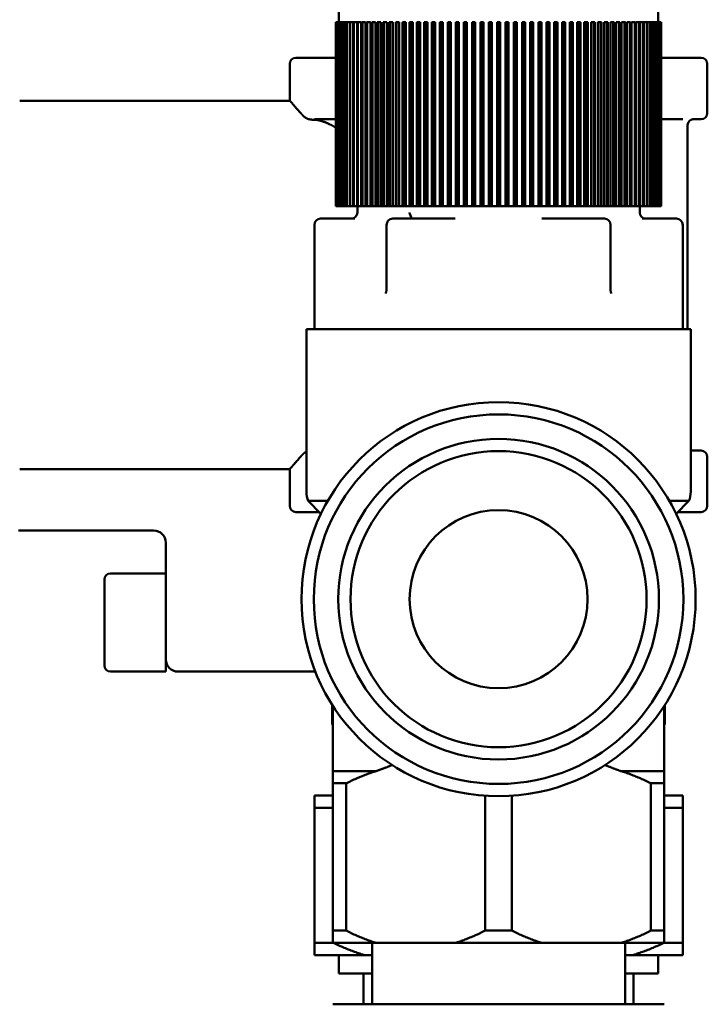
# Model space of a CAD drawing. Units: millimetres. Extents: x 0 to 2970, y 0 to 2100.
# Drawn here: x 461 to 517, y 1150 to 1231 of the extents above; entities that cross this region are included whole.
import ezdxf

# ---------------------------------------------------------------- set-up
doc = ezdxf.new("R2010")
doc.units = ezdxf.units.MM
doc.header["$LTSCALE"] = 5
doc.layers.add('AM_0', color=7, linetype='Continuous', lineweight=50)

msp = doc.modelspace()

# ---------------------------------------------------------------- linework, layer by layer
at = {"layer": 'AM_0'}
for p, q in [((487.283, 1230.46), (487.283, 1232.46)), ((513.283, 1230.46), (513.283, 1232.46)), ((487.033, 1230.46), (487.049, 1230.46)), ((487.033, 1215.46), (487.033, 1230.46)), ((487.049, 1230.46), (487.054, 1230.46)), ((487.049, 1215.46), (487.049, 1230.46)), ((487.054, 1230.46), (487.101, 1230.46)), ((487.054, 1215.46), (487.054, 1230.46)), ((487.101, 1230.46), (487.111, 1230.46)), ((487.101, 1215.46), (487.101, 1230.46)), ((487.111, 1230.46), (487.189, 1230.46)), ((487.111, 1215.46), (487.111, 1230.46)), ((487.189, 1230.46), (487.204, 1230.46)), ((487.189, 1215.46), (487.189, 1230.46)), ((487.204, 1230.46), (487.313, 1230.46)), ((487.204, 1215.46), (487.204, 1230.46)), ((487.313, 1230.46), (487.333, 1230.46)), ((487.313, 1215.46), (487.313, 1230.46)), ((487.333, 1230.46), (487.472, 1230.46)), ((487.333, 1215.46), (487.333, 1230.46)), ((487.472, 1230.46), (487.498, 1230.46)), ((487.472, 1215.46), (487.472, 1230.46)), ((487.498, 1230.46), (487.666, 1230.46)), ((487.498, 1215.46), (487.498, 1230.46)), ((487.666, 1230.46), (487.697, 1230.46)), ((487.666, 1215.46), (487.666, 1230.46)), ((487.697, 1230.46), (487.896, 1230.46)), ((487.697, 1215.46), (487.697, 1230.46)), ((487.896, 1230.46), (487.931, 1230.46)), ((487.896, 1215.46), (487.896, 1230.46)), ((487.931, 1230.46), (488.159, 1230.46)), ((487.931, 1215.46), (487.931, 1230.46)), ((488.159, 1230.46), (488.199, 1230.46)), ((488.159, 1215.46), (488.159, 1230.46)), ((488.199, 1230.46), (488.455, 1230.46)), ((488.199, 1215.46), (488.199, 1230.46)), ((488.455, 1230.46), (488.5, 1230.46)), ((488.455, 1215.46), (488.455, 1230.46)), ((488.5, 1230.46), (488.758, 1230.46)), ((488.5, 1215.46), (488.5, 1230.46)), ((488.758, 1230.46), (488.758, 1215.46)), ((488.784, 1230.46), (488.834, 1230.46)), ((488.784, 1215.46), (488.784, 1230.46)), ((488.834, 1230.46), (489.088, 1230.46)), ((488.834, 1215.46), (488.834, 1230.46)), ((489.088, 1230.46), (489.088, 1215.46)), ((489.144, 1230.46), (489.198, 1230.46)), ((489.144, 1215.46), (489.144, 1230.46)), ((489.198, 1230.46), (489.449, 1230.46)), ((489.198, 1215.46), (489.198, 1230.46)), ((489.449, 1230.46), (489.449, 1215.46)), ((489.535, 1230.46), (489.593, 1230.46)), ((489.535, 1215.46), (489.535, 1230.46)), ((489.593, 1230.46), (489.84, 1230.46)), ((489.593, 1215.46), (489.593, 1230.46)), ((489.84, 1230.46), (489.84, 1215.46)), ((489.955, 1230.46), (490.018, 1230.46)), ((489.955, 1215.46), (489.955, 1230.46)), ((490.018, 1230.46), (490.26, 1230.46)), ((490.018, 1215.46), (490.018, 1230.46)), ((490.26, 1230.46), (490.26, 1215.46)), ((490.403, 1230.46), (490.47, 1230.46)), ((490.403, 1215.46), (490.403, 1230.46)), ((490.47, 1230.46), (490.707, 1230.46)), ((490.47, 1215.46), (490.47, 1230.46)), ((490.707, 1230.46), (490.707, 1215.46)), ((490.879, 1230.46), (490.95, 1230.46)), ((490.879, 1215.46), (490.879, 1230.46)), ((490.95, 1230.46), (491.18, 1230.46)), ((490.95, 1215.46), (490.95, 1230.46)), ((491.18, 1230.46), (491.18, 1215.46)), ((491.38, 1230.46), (491.455, 1230.46)), ((491.38, 1215.46), (491.38, 1230.46)), ((491.455, 1230.46), (491.678, 1230.46)), ((491.455, 1215.46), (491.455, 1230.46)), ((491.678, 1230.46), (491.678, 1215.46)), ((491.906, 1230.46), (491.984, 1230.46)), ((491.906, 1215.46), (491.906, 1230.46)), ((491.984, 1230.46), (492.2, 1230.46)), ((491.984, 1215.46), (491.984, 1230.46)), ((492.2, 1230.46), (492.2, 1215.46)), ((492.455, 1230.46), (492.536, 1230.46)), ((492.455, 1215.46), (492.455, 1230.46)), ((492.536, 1230.46), (492.744, 1230.46)), ((492.536, 1215.46), (492.536, 1230.46)), ((492.744, 1230.46), (492.744, 1215.46)), ((493.025, 1230.46), (493.109, 1230.46)), ((493.025, 1215.46), (493.025, 1230.46)), ((493.109, 1230.46), (493.308, 1230.46)), ((493.109, 1215.46), (493.109, 1230.46)), ((493.308, 1230.46), (493.308, 1215.46)), ((493.615, 1230.46), (493.702, 1230.46)), ((493.615, 1215.46), (493.615, 1230.46)), ((493.702, 1230.46), (493.892, 1230.46)), ((493.702, 1215.46), (493.702, 1230.46)), ((493.892, 1230.46), (493.892, 1215.46)), ((494.223, 1230.46), (494.313, 1230.46)), ((494.223, 1215.46), (494.223, 1230.46)), ((494.313, 1230.46), (494.493, 1230.46)), ((494.313, 1215.46), (494.313, 1230.46)), ((494.493, 1230.46), (494.493, 1215.46)), ((494.848, 1230.46), (494.94, 1230.46)), ((494.848, 1215.46), (494.848, 1230.46)), ((494.94, 1230.46), (495.11, 1230.46)), ((494.94, 1215.46), (494.94, 1230.46)), ((495.11, 1230.46), (495.11, 1215.46)), ((495.488, 1230.46), (495.582, 1230.46)), ((495.488, 1215.46), (495.488, 1230.46)), ((495.582, 1230.46), (495.742, 1230.46)), ((495.582, 1215.46), (495.582, 1230.46)), ((495.742, 1230.46), (495.742, 1215.46)), ((496.141, 1230.46), (496.236, 1230.46)), ((496.141, 1215.46), (496.141, 1230.46)), ((496.236, 1230.46), (496.385, 1230.46)), ((496.236, 1215.46), (496.236, 1230.46)), ((496.385, 1230.46), (496.385, 1215.46)), ((496.798, 1230.46), (496.806, 1230.46)), ((496.798, 1215.46), (496.798, 1230.46)), ((496.806, 1230.46), (496.902, 1230.46)), ((496.806, 1215.46), (496.806, 1230.46)), ((496.902, 1230.46), (497.04, 1230.46)), ((496.902, 1215.46), (496.902, 1230.46)), ((497.04, 1230.46), (497.04, 1215.46)), ((497.458, 1230.46), (497.48, 1230.46)), ((497.458, 1215.46), (497.458, 1230.46)), ((497.48, 1230.46), (497.577, 1230.46)), ((497.48, 1215.46), (497.48, 1230.46)), ((497.577, 1230.46), (497.703, 1230.46)), ((497.577, 1215.46), (497.577, 1230.46)), ((497.703, 1230.46), (497.703, 1215.46)), ((498.126, 1230.46), (498.161, 1230.46)), ((498.126, 1215.46), (498.126, 1230.46)), ((498.161, 1230.46), (498.26, 1230.46)), ((498.161, 1215.46), (498.161, 1230.46)), ((498.26, 1230.46), (498.373, 1230.46)), ((498.26, 1215.46), (498.26, 1230.46)), ((498.373, 1230.46), (498.373, 1215.46)), ((498.8, 1230.46), (498.849, 1230.46)), ((498.8, 1215.46), (498.8, 1230.46)), ((498.849, 1230.46), (498.948, 1230.46)), ((498.849, 1215.46), (498.849, 1230.46)), ((498.948, 1230.46), (499.049, 1230.46)), ((498.948, 1215.46), (498.948, 1230.46)), ((499.049, 1230.46), (499.049, 1215.46)), ((499.478, 1230.46), (499.54, 1230.46)), ((499.478, 1215.46), (499.478, 1230.46)), ((499.54, 1230.46), (499.64, 1230.46)), ((499.54, 1215.46), (499.54, 1230.46)), ((499.64, 1230.46), (499.728, 1230.46)), ((499.64, 1215.46), (499.64, 1230.46)), ((499.728, 1230.46), (499.728, 1215.46)), ((500.158, 1230.46), (500.233, 1230.46)), ((500.158, 1215.46), (500.158, 1230.46)), ((500.233, 1230.46), (500.333, 1230.46)), ((500.233, 1215.46), (500.233, 1230.46)), ((500.333, 1230.46), (500.408, 1230.46)), ((500.333, 1215.46), (500.333, 1230.46)), ((500.408, 1230.46), (500.408, 1215.46)), ((500.839, 1230.46), (500.927, 1230.46)), ((500.839, 1215.46), (500.839, 1230.46)), ((500.927, 1230.46), (501.027, 1230.46)), ((500.927, 1215.46), (500.927, 1230.46)), ((501.027, 1230.46), (501.089, 1230.46)), ((501.027, 1215.46), (501.027, 1230.46)), ((501.089, 1230.46), (501.089, 1215.46)), ((501.518, 1230.46), (501.619, 1230.46)), ((501.518, 1215.46), (501.518, 1230.46)), ((501.619, 1230.46), (501.718, 1230.46)), ((501.619, 1215.46), (501.619, 1230.46)), ((501.718, 1230.46), (501.767, 1230.46)), ((501.718, 1215.46), (501.718, 1230.46)), ((501.767, 1230.46), (501.767, 1215.46)), ((502.193, 1230.46), (502.307, 1230.46)), ((502.193, 1215.46), (502.193, 1230.46)), ((502.307, 1230.46), (502.406, 1230.46)), ((502.307, 1215.46), (502.307, 1230.46)), ((502.406, 1230.46), (502.44, 1230.46)), ((502.406, 1215.46), (502.406, 1230.46)), ((502.44, 1230.46), (502.44, 1215.46)), ((502.864, 1230.46), (502.989, 1230.46)), ((502.864, 1215.46), (502.864, 1230.46)), ((502.989, 1230.46), (503.087, 1230.46)), ((502.989, 1215.46), (502.989, 1230.46)), ((503.087, 1230.46), (503.108, 1230.46)), ((503.087, 1215.46), (503.087, 1230.46)), ((503.108, 1230.46), (503.108, 1215.46)), ((503.527, 1230.46), (503.664, 1230.46)), ((503.527, 1215.46), (503.527, 1230.46)), ((503.664, 1230.46), (503.761, 1230.46)), ((503.664, 1215.46), (503.664, 1230.46)), ((503.761, 1230.46), (503.769, 1230.46)), ((503.761, 1215.46), (503.761, 1230.46)), ((503.769, 1230.46), (503.769, 1215.46)), ((504.182, 1230.46), (504.33, 1230.46)), ((504.182, 1215.46), (504.182, 1230.46)), ((504.33, 1230.46), (504.425, 1230.46)), ((504.33, 1215.46), (504.33, 1230.46)), ((504.425, 1215.46), (504.425, 1230.46)), ((504.825, 1230.46), (504.985, 1230.46)), ((504.825, 1215.46), (504.825, 1230.46)), ((504.985, 1230.46), (505.078, 1230.46)), ((504.985, 1215.46), (504.985, 1230.46)), ((505.078, 1215.46), (505.078, 1230.46)), ((505.457, 1230.46), (505.627, 1230.46)), ((505.457, 1215.46), (505.457, 1230.46)), ((505.627, 1230.46), (505.718, 1230.46)), ((505.627, 1215.46), (505.627, 1230.46)), ((505.718, 1215.46), (505.718, 1230.46)), ((506.074, 1230.46), (506.254, 1230.46)), ((506.074, 1215.46), (506.074, 1230.46)), ((506.254, 1230.46), (506.343, 1230.46)), ((506.254, 1215.46), (506.254, 1230.46)), ((506.343, 1215.46), (506.343, 1230.46)), ((506.675, 1230.46), (506.865, 1230.46)), ((506.675, 1215.46), (506.675, 1230.46)), ((506.865, 1230.46), (506.952, 1230.46)), ((506.865, 1215.46), (506.865, 1230.46)), ((506.952, 1215.46), (506.952, 1230.46)), ((507.259, 1230.46), (507.458, 1230.46)), ((507.259, 1215.46), (507.259, 1230.46)), ((507.458, 1230.46), (507.542, 1230.46)), ((507.458, 1215.46), (507.458, 1230.46)), ((507.542, 1215.46), (507.542, 1230.46)), ((507.823, 1230.46), (508.031, 1230.46)), ((507.823, 1215.46), (507.823, 1230.46)), ((508.031, 1230.46), (508.112, 1230.46)), ((508.031, 1215.46), (508.031, 1230.46)), ((508.112, 1215.46), (508.112, 1230.46)), ((508.367, 1230.46), (508.583, 1230.46)), ((508.367, 1215.46), (508.367, 1230.46)), ((508.583, 1230.46), (508.661, 1230.46)), ((508.583, 1215.46), (508.583, 1230.46)), ((508.661, 1215.46), (508.661, 1230.46)), ((508.889, 1230.46), (509.112, 1230.46)), ((508.889, 1215.46), (508.889, 1230.46)), ((509.112, 1230.46), (509.187, 1230.46)), ((509.112, 1215.46), (509.112, 1230.46)), ((509.187, 1215.46), (509.187, 1230.46)), ((509.387, 1230.46), (509.617, 1230.46)), ((509.387, 1215.46), (509.387, 1230.46)), ((509.617, 1230.46), (509.688, 1230.46)), ((509.617, 1215.46), (509.617, 1230.46)), ((509.688, 1215.46), (509.688, 1230.46)), ((509.86, 1230.46), (510.097, 1230.46)), ((509.86, 1215.46), (509.86, 1230.46)), ((510.097, 1230.46), (510.164, 1230.46)), ((510.097, 1215.46), (510.097, 1230.46)), ((510.164, 1215.46), (510.164, 1230.46)), ((510.307, 1230.46), (510.549, 1230.46)), ((510.307, 1215.46), (510.307, 1230.46)), ((510.549, 1230.46), (510.612, 1230.46)), ((510.549, 1215.46), (510.549, 1230.46)), ((510.612, 1215.46), (510.612, 1230.46)), ((510.727, 1230.46), (510.973, 1230.46)), ((510.727, 1215.46), (510.727, 1230.46)), ((510.973, 1230.46), (511.032, 1230.46)), ((510.973, 1215.46), (510.973, 1230.46)), ((511.032, 1215.46), (511.032, 1230.46)), ((511.118, 1230.46), (511.369, 1230.46)), ((511.118, 1215.46), (511.118, 1230.46)), ((511.369, 1230.46), (511.423, 1230.46)), ((511.369, 1215.46), (511.369, 1230.46)), ((511.423, 1215.46), (511.423, 1230.46)), ((511.479, 1230.46), (511.733, 1230.46)), ((511.479, 1215.46), (511.479, 1230.46)), ((511.733, 1230.46), (511.783, 1230.46)), ((511.733, 1215.46), (511.733, 1230.46)), ((511.783, 1215.46), (511.783, 1230.46)), ((511.809, 1230.46), (512.067, 1230.46)), ((511.809, 1215.46), (511.809, 1230.46)), ((512.067, 1230.46), (512.112, 1230.46)), ((512.067, 1215.46), (512.067, 1230.46)), ((512.112, 1230.46), (512.368, 1230.46)), ((512.112, 1215.46), (512.112, 1230.46)), ((512.368, 1230.46), (512.408, 1230.46)), ((512.368, 1215.46), (512.368, 1230.46)), ((512.408, 1230.46), (512.635, 1230.46)), ((512.408, 1215.46), (512.408, 1230.46)), ((512.635, 1230.46), (512.671, 1230.46)), ((512.635, 1215.46), (512.635, 1230.46)), ((512.671, 1230.46), (512.869, 1230.46)), ((512.671, 1215.46), (512.671, 1230.46)), ((512.869, 1230.46), (512.9, 1230.46)), ((512.869, 1215.46), (512.869, 1230.46)), ((512.9, 1230.46), (513.069, 1230.46)), ((512.9, 1215.46), (512.9, 1230.46)), ((513.069, 1230.46), (513.095, 1230.46)), ((513.069, 1215.46), (513.069, 1230.46)), ((513.095, 1230.46), (513.233, 1230.46)), ((513.095, 1215.46), (513.095, 1230.46)), ((513.233, 1230.46), (513.254, 1230.46)), ((513.233, 1215.46), (513.233, 1230.46)), ((513.254, 1230.46), (513.362, 1230.46)), ((513.254, 1215.46), (513.254, 1230.46)), ((513.362, 1230.46), (513.378, 1230.46)), ((513.362, 1215.46), (513.362, 1230.46)), ((513.378, 1230.46), (513.456, 1230.46)), ((513.378, 1215.46), (513.378, 1230.46)), ((513.456, 1230.46), (513.466, 1230.46)), ((513.456, 1215.46), (513.456, 1230.46)), ((513.466, 1230.46), (513.513, 1230.46)), ((513.466, 1215.46), (513.466, 1230.46)), ((513.513, 1230.46), (513.518, 1230.46)), ((513.513, 1215.46), (513.513, 1230.46)), ((513.518, 1230.46), (513.533, 1230.46)), ((513.518, 1215.46), (513.518, 1230.46)), ((513.533, 1215.46), (513.533, 1230.46)), ((483.783, 1227.56), (487.033, 1227.56)), ((513.533, 1227.56), (516.783, 1227.56)), ((483.283, 1224.06), (483.283, 1227.06)), ((517.283, 1223.06), (517.283, 1227.06)), ((461.283, 1224.06), (483.283, 1224.06)), ((483.283, 1224.06), (483.285, 1224.058)), ((483.285, 1224.058), (483.29, 1224.052)), ((483.29, 1224.052), (483.298, 1224.043)), ((483.298, 1224.043), (483.309, 1224.031)), ((483.309, 1224.031), (483.323, 1224.014)), ((483.323, 1224.014), (483.341, 1223.994)), ((483.341, 1223.994), (483.362, 1223.97)), ((483.362, 1223.97), (483.386, 1223.943)), ((483.386, 1223.943), (483.414, 1223.912)), ((483.414, 1223.912), (483.444, 1223.877)), ((483.444, 1223.877), (483.478, 1223.838)), ((483.478, 1223.838), (483.516, 1223.796)), ((483.516, 1223.796), (483.556, 1223.75)), ((483.556, 1223.75), (483.599, 1223.701)), ((483.599, 1223.701), (483.645, 1223.648)), ((483.645, 1223.648), (483.695, 1223.592)), ((483.695, 1223.592), (483.747, 1223.532)), ((483.747, 1223.532), (483.803, 1223.469)), ((483.803, 1223.469), (483.861, 1223.402)), ((483.861, 1223.402), (483.922, 1223.332)), ((483.922, 1223.332), (483.986, 1223.258)), ((483.986, 1223.258), (484.053, 1223.182)), ((484.053, 1223.182), (484.122, 1223.102)), ((484.122, 1223.102), (484.195, 1223.018)), ((484.195, 1223.018), (484.203, 1223.009)), ((484.203, 1223.009), (484.211, 1223)), ((484.211, 1223), (484.219, 1222.991)), ((484.219, 1222.991), (484.227, 1222.982)), ((484.227, 1222.982), (484.235, 1222.973)), ((484.235, 1222.973), (484.243, 1222.964)), ((484.243, 1222.964), (484.252, 1222.955)), ((484.252, 1222.955), (484.26, 1222.946)), ((484.26, 1222.946), (484.269, 1222.937)), ((484.269, 1222.937), (484.278, 1222.928)), ((484.278, 1222.928), (484.286, 1222.919)), ((484.286, 1222.919), (484.295, 1222.91)), ((484.295, 1222.91), (484.304, 1222.9)), ((484.304, 1222.9), (484.313, 1222.891)), ((484.313, 1222.891), (484.322, 1222.882)), ((484.322, 1222.882), (484.332, 1222.873)), ((484.332, 1222.873), (484.341, 1222.863)), ((484.341, 1222.863), (484.35, 1222.854)), ((484.35, 1222.854), (484.36, 1222.845)), ((484.36, 1222.845), (484.369, 1222.835)), ((484.369, 1222.835), (484.379, 1222.826)), ((484.379, 1222.826), (484.389, 1222.816)), ((484.389, 1222.816), (484.398, 1222.806)), ((484.398, 1222.806), (484.408, 1222.797)), ((484.408, 1222.797), (484.429, 1222.778)), ((484.429, 1222.778), (484.45, 1222.758)), ((484.45, 1222.758), (484.472, 1222.739)), ((484.472, 1222.739), (484.495, 1222.72)), ((484.495, 1222.72), (484.52, 1222.702)), ((484.52, 1222.702), (484.547, 1222.683)), ((484.547, 1222.683), (484.575, 1222.665)), ((484.575, 1222.665), (484.606, 1222.648)), ((484.606, 1222.648), (484.638, 1222.631)), ((484.638, 1222.631), (484.669, 1222.617)), ((484.669, 1222.617), (484.7, 1222.603)), ((484.7, 1222.603), (484.729, 1222.592)), ((484.729, 1222.592), (484.758, 1222.582)), ((484.758, 1222.582), (484.784, 1222.573)), ((484.784, 1222.573), (484.809, 1222.565)), ((484.809, 1222.565), (484.832, 1222.559)), ((484.832, 1222.559), (484.855, 1222.553)), ((484.855, 1222.553), (484.878, 1222.548)), ((484.878, 1222.548), (484.9, 1222.543)), ((484.9, 1222.543), (484.923, 1222.538)), ((484.923, 1222.538), (484.946, 1222.535)), ((484.946, 1222.535), (484.968, 1222.531)), ((484.968, 1222.531), (484.99, 1222.528)), ((484.99, 1222.528), (485.012, 1222.526)), ((485.013, 1222.526), (485.028, 1222.524)), ((485.028, 1222.524), (485.043, 1222.522)), ((485.043, 1222.522), (485.059, 1222.521)), ((485.059, 1222.521), (485.074, 1222.52)), ((485.074, 1222.52), (485.089, 1222.518)), ((485.089, 1222.518), (485.104, 1222.517)), ((485.104, 1222.517), (485.119, 1222.516)), ((485.119, 1222.516), (485.134, 1222.514)), ((485.134, 1222.514), (485.15, 1222.513)), ((485.15, 1222.513), (485.165, 1222.512)), ((485.165, 1222.512), (485.18, 1222.511)), ((485.18, 1222.511), (485.196, 1222.51)), ((485.196, 1222.51), (485.212, 1222.509)), ((485.212, 1222.509), (485.227, 1222.509)), ((485.227, 1222.509), (485.243, 1222.508)), ((485.243, 1222.508), (485.258, 1222.507)), ((485.258, 1222.507), (485.274, 1222.507)), ((485.274, 1222.507), (485.29, 1222.506)), ((487.033, 1222.56), (485.283, 1222.56)), ((485.29, 1222.506), (485.305, 1222.506)), ((485.305, 1222.506), (485.321, 1222.505)), ((485.321, 1222.505), (485.336, 1222.505)), ((485.336, 1222.505), (485.352, 1222.505)), ((485.352, 1222.505), (485.368, 1222.505)), ((485.368, 1222.505), (485.383, 1222.505)), ((485.57, 1222.484), (485.621, 1222.472)), ((485.621, 1222.472), (485.672, 1222.459)), ((485.672, 1222.459), (485.723, 1222.446)), ((485.723, 1222.446), (485.774, 1222.432)), ((485.774, 1222.432), (485.824, 1222.417)), ((485.824, 1222.417), (485.875, 1222.402)), ((485.875, 1222.402), (485.925, 1222.387)), ((485.925, 1222.387), (485.974, 1222.371)), ((485.974, 1222.371), (486.024, 1222.354)), ((486.024, 1222.354), (486.073, 1222.337)), ((486.073, 1222.337), (486.121, 1222.32)), ((486.121, 1222.32), (486.17, 1222.302)), ((486.17, 1222.302), (486.217, 1222.284)), ((515.283, 1222.56), (513.533, 1222.56)), ((515.942, 1222.498), (515.953, 1222.504)), ((515.953, 1222.504), (515.964, 1222.509)), ((515.964, 1222.509), (515.976, 1222.515)), ((515.976, 1222.515), (515.987, 1222.519)), ((515.987, 1222.519), (515.997, 1222.524)), ((515.997, 1222.524), (516.008, 1222.528)), ((516.008, 1222.528), (516.019, 1222.532)), ((516.019, 1222.532), (516.03, 1222.536)), ((516.03, 1222.536), (516.04, 1222.539)), ((516.04, 1222.539), (516.05, 1222.542)), ((516.05, 1222.542), (516.061, 1222.544)), ((516.061, 1222.544), (516.071, 1222.547)), ((516.071, 1222.547), (516.081, 1222.549)), ((516.081, 1222.549), (516.091, 1222.551)), ((516.091, 1222.551), (516.101, 1222.553)), ((516.101, 1222.553), (516.11, 1222.554)), ((516.11, 1222.554), (516.12, 1222.556)), ((516.12, 1222.556), (516.129, 1222.557)), ((516.129, 1222.557), (516.139, 1222.558)), ((516.139, 1222.558), (516.148, 1222.558)), ((516.148, 1222.558), (516.157, 1222.559)), ((516.157, 1222.559), (516.166, 1222.559)), ((516.166, 1222.559), (516.175, 1222.56)), ((516.175, 1222.56), (516.183, 1222.56)), ((516.783, 1222.56), (516.183, 1222.56)), ((486.217, 1222.284), (486.264, 1222.265)), ((486.264, 1222.265), (486.311, 1222.246)), ((486.311, 1222.246), (486.357, 1222.227)), ((486.357, 1222.227), (486.402, 1222.207)), ((486.402, 1222.207), (486.446, 1222.187)), ((486.446, 1222.187), (486.49, 1222.166)), ((486.49, 1222.166), (486.533, 1222.146)), ((486.533, 1222.146), (486.575, 1222.125)), ((486.575, 1222.125), (486.616, 1222.103)), ((486.616, 1222.103), (486.656, 1222.082)), ((486.656, 1222.082), (486.695, 1222.06)), ((515.683, 1205.46), (515.683, 1222.06)), ((487.049, 1215.46), (487.033, 1215.46)), ((487.054, 1215.46), (487.049, 1215.46)), ((487.101, 1215.46), (487.054, 1215.46)), ((487.111, 1215.46), (487.101, 1215.46)), ((487.189, 1215.46), (487.111, 1215.46)), ((487.204, 1215.46), (487.189, 1215.46)), ((487.313, 1215.46), (487.204, 1215.46)), ((487.333, 1215.46), (487.313, 1215.46)), ((487.472, 1215.46), (487.333, 1215.46)), ((487.498, 1215.46), (487.472, 1215.46)), ((487.666, 1215.46), (487.498, 1215.46)), ((487.697, 1215.46), (487.666, 1215.46)), ((487.896, 1215.46), (487.697, 1215.46)), ((487.931, 1215.46), (487.896, 1215.46)), ((488.159, 1215.46), (487.931, 1215.46)), ((488.199, 1215.46), (488.159, 1215.46)), ((488.455, 1215.46), (488.199, 1215.46)), ((488.5, 1215.46), (488.455, 1215.46)), ((488.758, 1215.46), (488.5, 1215.46)), ((488.758, 1215.46), (488.784, 1215.46)), ((488.783, 1215.46), (488.783, 1214.96)), ((488.834, 1215.46), (488.784, 1215.46)), ((489.088, 1215.46), (488.834, 1215.46)), ((489.088, 1215.46), (489.144, 1215.46)), ((489.198, 1215.46), (489.144, 1215.46)), ((489.449, 1215.46), (489.198, 1215.46)), ((489.449, 1215.46), (489.535, 1215.46)), ((489.593, 1215.46), (489.535, 1215.46)), ((489.84, 1215.46), (489.593, 1215.46)), ((489.84, 1215.46), (489.955, 1215.46)), ((490.018, 1215.46), (489.955, 1215.46)), ((490.26, 1215.46), (490.018, 1215.46)), ((490.26, 1215.46), (490.403, 1215.46)), ((490.47, 1215.46), (490.403, 1215.46)), ((490.707, 1215.46), (490.47, 1215.46)), ((490.707, 1215.46), (490.879, 1215.46)), ((490.95, 1215.46), (490.879, 1215.46)), ((491.18, 1215.46), (490.95, 1215.46)), ((491.18, 1215.46), (491.38, 1215.46)), ((491.455, 1215.46), (491.38, 1215.46)), ((491.678, 1215.46), (491.455, 1215.46)), ((491.678, 1215.46), (491.906, 1215.46)), ((491.984, 1215.46), (491.906, 1215.46)), ((492.2, 1215.46), (491.984, 1215.46)), ((492.2, 1215.46), (492.455, 1215.46)), ((492.536, 1215.46), (492.455, 1215.46)), ((492.744, 1215.46), (492.536, 1215.46)), ((492.744, 1215.46), (493.025, 1215.46)), ((493.109, 1215.46), (493.025, 1215.46)), ((493.308, 1215.46), (493.109, 1215.46)), ((493.308, 1215.46), (493.615, 1215.46)), ((493.702, 1215.46), (493.615, 1215.46)), ((493.892, 1215.46), (493.702, 1215.46)), ((493.892, 1215.46), (494.223, 1215.46)), ((494.313, 1215.46), (494.223, 1215.46)), ((494.493, 1215.46), (494.313, 1215.46)), ((494.493, 1215.46), (494.848, 1215.46)), ((494.94, 1215.46), (494.848, 1215.46)), ((495.11, 1215.46), (494.94, 1215.46)), ((495.11, 1215.46), (495.488, 1215.46)), ((495.582, 1215.46), (495.488, 1215.46)), ((495.742, 1215.46), (495.582, 1215.46)), ((495.742, 1215.46), (496.141, 1215.46)), ((496.236, 1215.46), (496.141, 1215.46)), ((496.385, 1215.46), (496.236, 1215.46)), ((496.385, 1215.46), (496.798, 1215.46)), ((496.806, 1215.46), (496.798, 1215.46)), ((496.902, 1215.46), (496.806, 1215.46)), ((497.04, 1215.46), (496.902, 1215.46)), ((497.04, 1215.46), (497.458, 1215.46)), ((497.48, 1215.46), (497.458, 1215.46)), ((497.577, 1215.46), (497.48, 1215.46)), ((497.703, 1215.46), (497.577, 1215.46)), ((497.703, 1215.46), (498.126, 1215.46)), ((498.161, 1215.46), (498.126, 1215.46)), ((498.26, 1215.46), (498.161, 1215.46)), ((498.373, 1215.46), (498.26, 1215.46)), ((498.373, 1215.46), (498.8, 1215.46)), ((498.849, 1215.46), (498.8, 1215.46)), ((498.948, 1215.46), (498.849, 1215.46)), ((499.049, 1215.46), (498.948, 1215.46)), ((499.049, 1215.46), (499.478, 1215.46)), ((499.54, 1215.46), (499.478, 1215.46)), ((499.64, 1215.46), (499.54, 1215.46)), ((499.728, 1215.46), (499.64, 1215.46)), ((499.728, 1215.46), (500.158, 1215.46)), ((500.233, 1215.46), (500.158, 1215.46)), ((500.333, 1215.46), (500.233, 1215.46)), ((500.408, 1215.46), (500.333, 1215.46)), ((500.408, 1215.46), (500.839, 1215.46)), ((500.927, 1215.46), (500.839, 1215.46)), ((501.027, 1215.46), (500.927, 1215.46)), ((501.089, 1215.46), (501.027, 1215.46)), ((501.089, 1215.46), (501.518, 1215.46)), ((501.619, 1215.46), (501.518, 1215.46)), ((501.718, 1215.46), (501.619, 1215.46)), ((501.767, 1215.46), (501.718, 1215.46)), ((501.767, 1215.46), (502.193, 1215.46)), ((502.307, 1215.46), (502.193, 1215.46)), ((502.406, 1215.46), (502.307, 1215.46)), ((502.44, 1215.46), (502.406, 1215.46)), ((502.44, 1215.46), (502.864, 1215.46)), ((502.989, 1215.46), (502.864, 1215.46)), ((503.087, 1215.46), (502.989, 1215.46)), ((503.108, 1215.46), (503.087, 1215.46)), ((503.108, 1215.46), (503.527, 1215.46)), ((503.664, 1215.46), (503.527, 1215.46)), ((503.761, 1215.46), (503.664, 1215.46)), ((503.769, 1215.46), (503.761, 1215.46)), ((503.769, 1215.46), (504.182, 1215.46)), ((504.33, 1215.46), (504.182, 1215.46)), ((504.425, 1215.46), (504.33, 1215.46)), ((504.425, 1215.46), (504.825, 1215.46)), ((504.985, 1215.46), (504.825, 1215.46)), ((505.078, 1215.46), (504.985, 1215.46)), ((505.078, 1215.46), (505.457, 1215.46)), ((505.627, 1215.46), (505.457, 1215.46)), ((505.718, 1215.46), (505.627, 1215.46)), ((505.718, 1215.46), (506.074, 1215.46)), ((506.254, 1215.46), (506.074, 1215.46)), ((506.343, 1215.46), (506.254, 1215.46)), ((506.343, 1215.46), (506.675, 1215.46)), ((506.865, 1215.46), (506.675, 1215.46)), ((506.952, 1215.46), (506.865, 1215.46)), ((506.952, 1215.46), (507.259, 1215.46)), ((507.458, 1215.46), (507.259, 1215.46)), ((507.542, 1215.46), (507.458, 1215.46)), ((507.542, 1215.46), (507.823, 1215.46)), ((508.031, 1215.46), (507.823, 1215.46)), ((508.112, 1215.46), (508.031, 1215.46)), ((508.112, 1215.46), (508.367, 1215.46)), ((508.583, 1215.46), (508.367, 1215.46)), ((508.661, 1215.46), (508.583, 1215.46)), ((508.661, 1215.46), (508.889, 1215.46)), ((509.112, 1215.46), (508.889, 1215.46)), ((509.187, 1215.46), (509.112, 1215.46)), ((509.187, 1215.46), (509.387, 1215.46)), ((509.617, 1215.46), (509.387, 1215.46)), ((509.688, 1215.46), (509.617, 1215.46)), ((509.688, 1215.46), (509.86, 1215.46)), ((510.097, 1215.46), (509.86, 1215.46)), ((510.164, 1215.46), (510.097, 1215.46)), ((510.164, 1215.46), (510.307, 1215.46)), ((510.549, 1215.46), (510.307, 1215.46)), ((510.612, 1215.46), (510.549, 1215.46)), ((510.612, 1215.46), (510.727, 1215.46)), ((510.973, 1215.46), (510.727, 1215.46)), ((511.032, 1215.46), (510.973, 1215.46)), ((511.032, 1215.46), (511.118, 1215.46)), ((511.369, 1215.46), (511.118, 1215.46)), ((511.423, 1215.46), (511.369, 1215.46)), ((511.423, 1215.46), (511.479, 1215.46)), ((511.733, 1215.46), (511.479, 1215.46)), ((511.783, 1215.46), (511.733, 1215.46)), ((511.783, 1215.46), (511.809, 1215.46)), ((511.783, 1215.46), (511.783, 1214.96)), ((512.067, 1215.46), (511.809, 1215.46)), ((512.112, 1215.46), (512.067, 1215.46)), ((512.368, 1215.46), (512.112, 1215.46)), ((512.408, 1215.46), (512.368, 1215.46)), ((512.635, 1215.46), (512.408, 1215.46)), ((512.671, 1215.46), (512.635, 1215.46)), ((512.869, 1215.46), (512.671, 1215.46)), ((512.9, 1215.46), (512.869, 1215.46)), ((513.069, 1215.46), (512.9, 1215.46)), ((513.095, 1215.46), (513.069, 1215.46)), ((513.233, 1215.46), (513.095, 1215.46)), ((513.254, 1215.46), (513.233, 1215.46)), ((513.362, 1215.46), (513.254, 1215.46)), ((513.378, 1215.46), (513.362, 1215.46)), ((513.456, 1215.46), (513.378, 1215.46)), ((513.466, 1215.46), (513.456, 1215.46)), ((513.513, 1215.46), (513.466, 1215.46)), ((513.518, 1215.46), (513.513, 1215.46)), ((513.533, 1215.46), (513.518, 1215.46)), ((485.783, 1214.46), (485.877, 1214.46)), ((488.586, 1214.46), (485.877, 1214.46)), ((491.659, 1214.46), (494.501, 1214.46)), ((496.756, 1214.46), (494.501, 1214.46)), ((506.066, 1214.46), (503.811, 1214.46)), ((506.066, 1214.46), (508.908, 1214.46)), ((514.69, 1214.46), (511.98, 1214.46)), ((514.69, 1214.46), (514.783, 1214.46)), ((485.283, 1205.46), (485.283, 1213.96)), ((491.159, 1213.96), (491.159, 1208.641)), ((509.408, 1213.96), (509.408, 1208.641)), ((515.283, 1205.46), (515.283, 1213.96)), ((491.079, 1208.351), (491.111, 1208.408)), ((491.111, 1208.408), (491.137, 1208.478)), ((491.137, 1208.478), (491.159, 1208.641)), ((509.408, 1208.641), (509.43, 1208.478)), ((509.43, 1208.478), (509.456, 1208.408)), ((509.456, 1208.408), (509.487, 1208.352)), ((484.633, 1205.46), (515.933, 1205.46)), ((484.633, 1192.22), (484.633, 1205.46)), ((515.933, 1192.22), (515.933, 1205.46)), ((484.195, 1195.101), (484.123, 1195.018)), ((484.203, 1195.11), (484.195, 1195.101)), ((484.211, 1195.119), (484.203, 1195.11)), ((484.219, 1195.128), (484.211, 1195.119)), ((484.227, 1195.137), (484.219, 1195.128)), ((484.235, 1195.146), (484.227, 1195.137)), ((484.243, 1195.155), (484.235, 1195.146)), ((484.252, 1195.164), (484.243, 1195.155)), ((484.26, 1195.173), (484.252, 1195.164)), ((484.269, 1195.182), (484.26, 1195.173)), ((484.278, 1195.192), (484.269, 1195.182)), ((484.286, 1195.201), (484.278, 1195.192)), ((484.295, 1195.21), (484.286, 1195.201)), ((484.304, 1195.219), (484.295, 1195.21)), ((484.313, 1195.228), (484.304, 1195.219)), ((484.322, 1195.238), (484.313, 1195.228)), ((484.332, 1195.247), (484.322, 1195.238)), ((484.341, 1195.256), (484.332, 1195.247)), ((484.35, 1195.265), (484.341, 1195.256)), ((484.36, 1195.275), (484.35, 1195.265)), ((484.369, 1195.284), (484.36, 1195.275)), ((484.379, 1195.294), (484.369, 1195.284)), ((484.389, 1195.303), (484.379, 1195.294)), ((484.398, 1195.313), (484.389, 1195.303)), ((484.408, 1195.323), (484.398, 1195.313)), ((484.416, 1195.33), (484.408, 1195.323)), ((484.423, 1195.337), (484.416, 1195.33)), ((484.431, 1195.344), (484.423, 1195.337)), ((484.439, 1195.351), (484.431, 1195.344)), ((484.447, 1195.359), (484.439, 1195.351)), ((484.455, 1195.366), (484.447, 1195.359)), ((484.463, 1195.373), (484.455, 1195.366)), ((484.471, 1195.38), (484.463, 1195.373)), ((484.48, 1195.387), (484.471, 1195.38)), ((484.489, 1195.394), (484.48, 1195.387)), ((484.497, 1195.401), (484.489, 1195.394)), ((484.506, 1195.408), (484.497, 1195.401)), ((484.516, 1195.414), (484.506, 1195.408)), ((484.525, 1195.421), (484.516, 1195.414)), ((484.535, 1195.428), (484.525, 1195.421)), ((484.545, 1195.435), (484.535, 1195.428)), ((484.555, 1195.441), (484.545, 1195.435)), ((484.565, 1195.448), (484.555, 1195.441)), ((484.576, 1195.454), (484.565, 1195.448)), ((484.587, 1195.461), (484.576, 1195.454)), ((484.598, 1195.467), (484.587, 1195.461)), ((484.61, 1195.474), (484.598, 1195.467)), ((484.621, 1195.48), (484.61, 1195.474)), ((484.633, 1195.486), (484.621, 1195.48)), ((515.953, 1195.616), (515.942, 1195.622)), ((515.964, 1195.61), (515.953, 1195.616)), ((515.975, 1195.605), (515.964, 1195.61)), ((515.986, 1195.6), (515.975, 1195.605)), ((515.997, 1195.596), (515.986, 1195.6)), ((516.008, 1195.591), (515.997, 1195.596)), ((516.019, 1195.587), (516.008, 1195.591)), ((516.029, 1195.584), (516.019, 1195.587)), ((516.04, 1195.581), (516.029, 1195.584)), ((516.05, 1195.578), (516.04, 1195.581)), ((516.061, 1195.575), (516.05, 1195.578)), ((516.071, 1195.573), (516.061, 1195.575)), ((516.081, 1195.57), (516.071, 1195.573)), ((516.091, 1195.568), (516.081, 1195.57)), ((516.101, 1195.567), (516.091, 1195.568)), ((516.11, 1195.565), (516.101, 1195.567)), ((516.12, 1195.564), (516.11, 1195.565)), ((516.129, 1195.563), (516.12, 1195.564)), ((516.139, 1195.562), (516.129, 1195.563)), ((516.148, 1195.561), (516.139, 1195.562)), ((516.157, 1195.56), (516.148, 1195.561)), ((516.166, 1195.56), (516.157, 1195.56)), ((516.175, 1195.56), (516.166, 1195.56)), ((516.183, 1195.56), (516.175, 1195.56)), ((516.183, 1195.56), (516.783, 1195.56)), ((517.283, 1191.06), (517.283, 1195.06)), ((483.444, 1194.242), (483.414, 1194.208)), ((483.478, 1194.281), (483.444, 1194.242)), ((483.515, 1194.323), (483.478, 1194.281)), ((483.556, 1194.369), (483.515, 1194.323)), ((483.599, 1194.418), (483.556, 1194.369)), ((483.645, 1194.471), (483.599, 1194.418)), ((483.695, 1194.528), (483.645, 1194.471)), ((483.747, 1194.588), (483.695, 1194.528)), ((483.803, 1194.651), (483.747, 1194.588)), ((483.861, 1194.718), (483.803, 1194.651)), ((483.922, 1194.788), (483.861, 1194.718)), ((483.986, 1194.861), (483.922, 1194.788)), ((484.053, 1194.938), (483.986, 1194.861)), ((484.123, 1195.018), (484.053, 1194.938)), ((461.283, 1194.06), (483.283, 1194.06)), ((483.285, 1194.062), (483.283, 1194.06)), ((483.283, 1191.06), (483.283, 1194.06)), ((483.29, 1194.067), (483.285, 1194.062)), ((483.298, 1194.076), (483.29, 1194.067)), ((483.309, 1194.089), (483.298, 1194.076)), ((483.324, 1194.105), (483.309, 1194.089)), ((483.341, 1194.125), (483.324, 1194.105)), ((483.362, 1194.149), (483.341, 1194.125)), ((483.386, 1194.176), (483.362, 1194.149)), ((483.414, 1194.208), (483.386, 1194.176)), ((484.783, 1191.46), (486.369, 1191.46)), ((485.822, 1190.421), (484.783, 1191.46)), ((514.198, 1191.46), (515.783, 1191.46)), ((514.745, 1190.421), (515.783, 1191.46)), ((485.683, 1190.56), (483.783, 1190.56)), ((516.783, 1190.56), (514.883, 1190.56)), ((472.183, 1189.06), (461.183, 1189.06)), ((473.183, 1188.06), (473.183, 1184.205)), ((473.183, 1185.56), (468.683, 1185.56)), ((468.183, 1178.06), (468.183, 1185.06)), ((473.183, 1177.56), (473.183, 1184.205)), ((473.183, 1177.56), (468.683, 1177.56)), ((474.183, 1177.56), (485.357, 1177.56)), ((486.733, 1173.26), (486.733, 1174.857)), ((486.783, 1170.783), (486.783, 1174.779)), ((513.783, 1170.783), (513.783, 1174.779)), ((513.833, 1173.26), (513.833, 1174.857)), ((486.733, 1173.26), (486.783, 1173.26)), ((513.783, 1173.26), (513.833, 1173.26)), ((486.783, 1170.783), (486.783, 1169.844)), ((513.783, 1169.844), (513.783, 1170.783)), ((486.783, 1169.844), (486.783, 1169.46)), ((486.783, 1169.46), (486.783, 1168.46)), ((486.783, 1169.46), (490.322, 1169.46)), ((489.924, 1169.331), (490.024, 1169.365)), ((490.024, 1169.365), (490.124, 1169.397)), ((490.124, 1169.397), (490.223, 1169.429)), ((490.223, 1169.429), (490.322, 1169.46)), ((490.322, 1169.46), (490.365, 1169.475)), ((490.365, 1169.475), (490.408, 1169.49)), ((490.408, 1169.49), (490.451, 1169.505)), ((490.451, 1169.505), (490.494, 1169.52)), ((490.494, 1169.52), (490.537, 1169.536)), ((490.537, 1169.536), (490.58, 1169.551)), ((490.58, 1169.551), (490.623, 1169.567)), ((490.623, 1169.567), (490.666, 1169.582)), ((490.666, 1169.582), (490.709, 1169.598)), ((490.709, 1169.598), (490.751, 1169.614)), ((490.751, 1169.614), (490.794, 1169.63)), ((490.794, 1169.63), (490.837, 1169.646)), ((490.837, 1169.646), (490.88, 1169.662)), ((490.88, 1169.662), (490.922, 1169.678)), ((490.922, 1169.678), (490.965, 1169.695)), ((490.965, 1169.695), (491.008, 1169.711)), ((491.008, 1169.711), (491.05, 1169.727)), ((491.05, 1169.727), (491.093, 1169.744)), ((491.093, 1169.744), (491.136, 1169.76)), ((491.136, 1169.76), (491.178, 1169.777)), ((491.178, 1169.777), (491.221, 1169.794)), ((491.221, 1169.794), (491.263, 1169.81)), ((491.263, 1169.81), (491.305, 1169.827)), ((491.305, 1169.827), (491.348, 1169.844)), ((491.348, 1169.844), (491.359, 1169.849)), ((491.359, 1169.849), (491.37, 1169.853)), ((491.37, 1169.853), (491.381, 1169.857)), ((491.381, 1169.857), (491.392, 1169.862)), ((491.392, 1169.862), (491.403, 1169.866)), ((491.403, 1169.866), (491.415, 1169.871)), ((491.415, 1169.871), (491.426, 1169.875)), ((491.426, 1169.875), (491.437, 1169.88)), ((491.437, 1169.88), (491.448, 1169.884)), ((491.448, 1169.884), (491.459, 1169.889)), ((491.459, 1169.889), (491.47, 1169.893)), ((491.47, 1169.893), (491.481, 1169.898)), ((491.481, 1169.898), (491.493, 1169.902)), ((491.493, 1169.902), (491.504, 1169.907)), ((491.504, 1169.907), (491.515, 1169.911)), ((491.515, 1169.911), (491.526, 1169.916)), ((491.526, 1169.916), (491.537, 1169.92)), ((491.537, 1169.92), (491.548, 1169.925)), ((491.548, 1169.925), (491.559, 1169.929)), ((491.559, 1169.929), (491.57, 1169.934)), ((491.57, 1169.934), (491.581, 1169.938)), ((491.581, 1169.938), (491.593, 1169.943)), ((491.593, 1169.943), (491.604, 1169.948)), ((491.604, 1169.948), (491.615, 1169.952)), ((508.952, 1169.952), (508.963, 1169.948)), ((508.963, 1169.948), (508.974, 1169.943)), ((508.974, 1169.943), (508.985, 1169.938)), ((508.985, 1169.938), (508.996, 1169.934)), ((508.996, 1169.934), (509.008, 1169.929)), ((509.008, 1169.929), (509.019, 1169.925)), ((509.019, 1169.925), (509.03, 1169.92)), ((509.03, 1169.92), (509.041, 1169.916)), ((509.041, 1169.916), (509.052, 1169.911)), ((509.052, 1169.911), (509.063, 1169.907)), ((509.063, 1169.907), (509.074, 1169.902)), ((509.074, 1169.902), (509.085, 1169.898)), ((509.085, 1169.898), (509.096, 1169.893)), ((509.096, 1169.893), (509.108, 1169.889)), ((509.108, 1169.889), (509.119, 1169.884)), ((509.119, 1169.884), (509.13, 1169.88)), ((509.13, 1169.88), (509.141, 1169.875)), ((509.141, 1169.875), (509.152, 1169.871)), ((509.152, 1169.871), (509.163, 1169.866)), ((509.163, 1169.866), (509.174, 1169.862)), ((509.174, 1169.862), (509.186, 1169.857)), ((509.186, 1169.857), (509.197, 1169.853)), ((509.197, 1169.853), (509.208, 1169.849)), ((509.208, 1169.849), (509.219, 1169.844)), ((509.219, 1169.844), (509.261, 1169.827)), ((509.261, 1169.827), (509.304, 1169.81)), ((509.304, 1169.81), (509.346, 1169.794)), ((509.346, 1169.794), (509.389, 1169.777)), ((509.389, 1169.777), (509.431, 1169.76)), ((509.431, 1169.76), (509.474, 1169.744)), ((509.474, 1169.744), (509.516, 1169.727)), ((509.516, 1169.727), (509.559, 1169.711)), ((509.559, 1169.711), (509.602, 1169.695)), ((509.602, 1169.695), (509.644, 1169.678)), ((509.644, 1169.678), (509.687, 1169.662)), ((509.687, 1169.662), (509.73, 1169.646)), ((509.73, 1169.646), (509.773, 1169.63)), ((509.773, 1169.63), (509.815, 1169.614)), ((509.815, 1169.614), (509.858, 1169.598)), ((509.858, 1169.598), (509.901, 1169.582)), ((509.901, 1169.582), (509.944, 1169.567)), ((509.944, 1169.567), (509.987, 1169.551)), ((509.987, 1169.551), (510.03, 1169.536)), ((510.03, 1169.536), (510.073, 1169.52)), ((510.073, 1169.52), (510.116, 1169.505)), ((510.116, 1169.505), (510.159, 1169.49)), ((510.159, 1169.49), (510.202, 1169.475)), ((510.202, 1169.475), (510.245, 1169.46)), ((510.245, 1169.46), (513.783, 1169.46)), ((510.245, 1169.46), (510.344, 1169.429)), ((510.344, 1169.429), (510.443, 1169.397)), ((510.443, 1169.397), (510.543, 1169.365)), ((510.543, 1169.365), (510.643, 1169.331)), ((513.783, 1169.46), (513.783, 1169.844)), ((513.783, 1168.46), (513.783, 1169.46)), ((487.977, 1168.513), (488.083, 1168.565)), ((488.083, 1168.565), (488.188, 1168.615)), ((488.188, 1168.615), (488.292, 1168.665)), ((488.292, 1168.665), (488.397, 1168.714)), ((488.397, 1168.714), (488.501, 1168.762)), ((488.501, 1168.762), (488.604, 1168.809)), ((488.604, 1168.809), (488.708, 1168.855)), ((488.708, 1168.855), (488.811, 1168.9)), ((488.811, 1168.9), (488.913, 1168.944)), ((488.913, 1168.944), (489.016, 1168.987)), ((489.016, 1168.987), (489.118, 1169.029)), ((489.118, 1169.029), (489.219, 1169.07)), ((489.219, 1169.07), (489.321, 1169.11)), ((489.321, 1169.11), (489.422, 1169.149)), ((489.422, 1169.149), (489.523, 1169.188)), ((489.523, 1169.188), (489.624, 1169.225)), ((489.624, 1169.225), (489.724, 1169.261)), ((489.724, 1169.261), (489.824, 1169.297)), ((489.824, 1169.297), (489.924, 1169.331)), ((510.643, 1169.331), (510.742, 1169.297)), ((510.742, 1169.297), (510.843, 1169.261)), ((510.843, 1169.261), (510.943, 1169.225)), ((510.943, 1169.225), (511.044, 1169.188)), ((511.044, 1169.188), (511.145, 1169.149)), ((511.145, 1169.149), (511.246, 1169.11)), ((511.246, 1169.11), (511.347, 1169.07)), ((511.347, 1169.07), (511.449, 1169.029)), ((511.449, 1169.029), (511.551, 1168.987)), ((511.551, 1168.987), (511.653, 1168.944)), ((511.653, 1168.944), (511.756, 1168.9)), ((511.756, 1168.9), (511.859, 1168.855)), ((511.859, 1168.855), (511.962, 1168.809)), ((511.962, 1168.809), (512.066, 1168.762)), ((512.066, 1168.762), (512.17, 1168.714)), ((512.17, 1168.714), (512.274, 1168.665)), ((512.274, 1168.665), (512.379, 1168.615)), ((512.379, 1168.615), (512.484, 1168.565)), ((512.484, 1168.565), (512.59, 1168.513)), ((486.783, 1168.46), (486.783, 1156.46)), ((487.871, 1168.46), (486.783, 1168.46)), ((487.871, 1168.46), (487.977, 1168.513)), ((487.871, 1156.46), (487.871, 1168.46)), ((512.59, 1168.513), (512.696, 1168.46)), ((512.696, 1168.46), (512.696, 1156.46)), ((513.783, 1168.46), (512.696, 1168.46)), ((513.783, 1156.46), (513.783, 1168.46)), ((485.283, 1167.46), (485.283, 1166.46)), ((485.283, 1167.46), (486.783, 1167.46)), ((499.196, 1167.447), (499.196, 1156.46)), ((501.371, 1156.46), (501.371, 1167.447)), ((513.783, 1167.46), (515.283, 1167.46)), ((515.283, 1166.46), (515.283, 1167.46)), ((485.283, 1166.46), (485.283, 1155.46)), ((486.783, 1166.46), (485.283, 1166.46)), ((515.283, 1166.46), (513.783, 1166.46)), ((515.283, 1155.46), (515.283, 1166.46)), ((486.783, 1156.46), (486.783, 1155.46)), ((486.783, 1156.46), (487.871, 1156.46)), ((487.977, 1156.407), (487.871, 1156.46)), ((488.083, 1156.355), (487.977, 1156.407)), ((488.188, 1156.304), (488.083, 1156.355)), ((488.292, 1156.254), (488.188, 1156.304)), ((488.397, 1156.205), (488.292, 1156.254)), ((488.501, 1156.157), (488.397, 1156.205)), ((488.604, 1156.11), (488.501, 1156.157)), ((488.708, 1156.064), (488.604, 1156.11)), ((488.811, 1156.02), (488.708, 1156.064)), ((488.913, 1155.976), (488.811, 1156.02)), ((489.016, 1155.933), (488.913, 1155.976)), ((489.118, 1155.891), (489.016, 1155.933)), ((489.219, 1155.849), (489.118, 1155.891)), ((489.321, 1155.809), (489.219, 1155.849)), ((489.422, 1155.77), (489.321, 1155.809)), ((489.523, 1155.732), (489.422, 1155.77)), ((489.624, 1155.695), (489.523, 1155.732)), ((497.544, 1155.732), (497.443, 1155.695)), ((497.645, 1155.77), (497.544, 1155.732)), ((497.746, 1155.809), (497.645, 1155.77)), ((497.847, 1155.849), (497.746, 1155.809)), ((497.949, 1155.891), (497.847, 1155.849)), ((498.051, 1155.933), (497.949, 1155.891)), ((498.153, 1155.976), (498.051, 1155.933)), ((498.256, 1156.02), (498.153, 1155.976)), ((498.359, 1156.064), (498.256, 1156.02)), ((498.462, 1156.11), (498.359, 1156.064)), ((498.566, 1156.157), (498.462, 1156.11)), ((498.67, 1156.205), (498.566, 1156.157)), ((498.774, 1156.254), (498.67, 1156.205)), ((498.879, 1156.304), (498.774, 1156.254)), ((498.984, 1156.355), (498.879, 1156.304)), ((499.09, 1156.407), (498.984, 1156.355)), ((499.196, 1156.46), (499.09, 1156.407)), ((499.196, 1156.46), (501.371, 1156.46)), ((501.477, 1156.407), (501.371, 1156.46)), ((501.583, 1156.355), (501.477, 1156.407)), ((501.688, 1156.304), (501.583, 1156.355)), ((501.792, 1156.254), (501.688, 1156.304)), ((501.897, 1156.205), (501.792, 1156.254)), ((502.001, 1156.157), (501.897, 1156.205)), ((502.104, 1156.11), (502.001, 1156.157)), ((502.208, 1156.064), (502.104, 1156.11)), ((502.311, 1156.02), (502.208, 1156.064)), ((502.413, 1155.976), (502.311, 1156.02)), ((502.516, 1155.933), (502.413, 1155.976)), ((502.618, 1155.891), (502.516, 1155.933)), ((502.719, 1155.849), (502.618, 1155.891)), ((502.821, 1155.809), (502.719, 1155.849)), ((502.922, 1155.77), (502.821, 1155.809)), ((503.023, 1155.732), (502.922, 1155.77)), ((503.124, 1155.695), (503.023, 1155.732)), ((511.044, 1155.732), (510.943, 1155.695)), ((511.145, 1155.77), (511.044, 1155.732)), ((511.246, 1155.809), (511.145, 1155.77)), ((511.347, 1155.849), (511.246, 1155.809)), ((511.449, 1155.891), (511.347, 1155.849)), ((511.551, 1155.933), (511.449, 1155.891)), ((511.653, 1155.976), (511.551, 1155.933)), ((511.756, 1156.02), (511.653, 1155.976)), ((511.859, 1156.064), (511.756, 1156.02)), ((511.962, 1156.11), (511.859, 1156.064)), ((512.066, 1156.157), (511.962, 1156.11)), ((512.17, 1156.205), (512.066, 1156.157)), ((512.274, 1156.254), (512.17, 1156.205)), ((512.379, 1156.304), (512.274, 1156.254)), ((512.484, 1156.355), (512.379, 1156.304)), ((512.59, 1156.407), (512.484, 1156.355)), ((512.696, 1156.46), (512.59, 1156.407)), ((512.696, 1156.46), (513.783, 1156.46)), ((513.783, 1155.46), (513.783, 1156.46)), ((485.283, 1155.46), (485.283, 1154.46)), ((485.283, 1155.46), (486.783, 1155.46)), ((490.322, 1155.46), (486.783, 1155.46)), ((486.941, 1155.407), (486.83, 1155.46)), ((487.052, 1155.355), (486.941, 1155.407)), ((487.162, 1155.304), (487.052, 1155.355)), ((487.271, 1155.254), (487.162, 1155.304)), ((487.38, 1155.205), (487.271, 1155.254)), ((487.489, 1155.158), (487.38, 1155.205)), ((487.598, 1155.111), (487.489, 1155.158)), ((487.706, 1155.065), (487.598, 1155.111)), ((487.814, 1155.02), (487.706, 1155.065)), ((487.922, 1154.976), (487.814, 1155.02)), ((488.029, 1154.933), (487.922, 1154.976)), ((488.136, 1154.891), (488.029, 1154.933)), ((489.724, 1155.658), (489.624, 1155.695)), ((489.824, 1155.623), (489.724, 1155.658)), ((489.924, 1155.588), (489.824, 1155.623)), ((490.024, 1155.555), (489.924, 1155.588)), ((489.983, 1150.46), (489.983, 1155.46)), ((490.124, 1155.522), (490.024, 1155.555)), ((490.223, 1155.49), (490.124, 1155.522)), ((490.322, 1155.46), (490.223, 1155.49)), ((496.745, 1155.46), (490.322, 1155.46)), ((496.844, 1155.49), (496.745, 1155.46)), ((503.822, 1155.46), (496.745, 1155.46)), ((496.943, 1155.522), (496.844, 1155.49)), ((497.043, 1155.555), (496.943, 1155.522)), ((497.143, 1155.588), (497.043, 1155.555)), ((497.242, 1155.623), (497.143, 1155.588)), ((497.343, 1155.658), (497.242, 1155.623)), ((497.443, 1155.695), (497.343, 1155.658)), ((503.224, 1155.658), (503.124, 1155.695)), ((503.324, 1155.623), (503.224, 1155.658)), ((503.424, 1155.588), (503.324, 1155.623)), ((503.524, 1155.555), (503.424, 1155.588)), ((503.624, 1155.522), (503.524, 1155.555)), ((503.723, 1155.49), (503.624, 1155.522)), ((503.822, 1155.46), (503.723, 1155.49)), ((510.245, 1155.46), (503.822, 1155.46)), ((510.344, 1155.49), (510.245, 1155.46)), ((513.783, 1155.46), (510.245, 1155.46)), ((510.443, 1155.522), (510.344, 1155.49)), ((510.543, 1155.555), (510.443, 1155.522)), ((510.643, 1155.588), (510.543, 1155.555)), ((510.583, 1150.46), (510.583, 1155.46)), ((510.742, 1155.623), (510.643, 1155.588)), ((510.843, 1155.658), (510.742, 1155.623)), ((510.943, 1155.695), (510.843, 1155.658)), ((512.538, 1154.933), (512.431, 1154.891)), ((512.645, 1154.976), (512.538, 1154.933)), ((512.753, 1155.02), (512.645, 1154.976)), ((512.861, 1155.065), (512.753, 1155.02)), ((512.969, 1155.111), (512.861, 1155.065)), ((513.077, 1155.158), (512.969, 1155.111)), ((513.186, 1155.205), (513.077, 1155.158)), ((513.296, 1155.254), (513.186, 1155.205)), ((513.405, 1155.304), (513.296, 1155.254)), ((513.515, 1155.355), (513.405, 1155.304)), ((513.626, 1155.407), (513.515, 1155.355)), ((513.736, 1155.46), (513.626, 1155.407)), ((513.783, 1155.46), (515.283, 1155.46)), ((515.283, 1154.46), (515.283, 1155.46)), ((489.401, 1154.46), (485.283, 1154.46)), ((487.283, 1152.96), (487.283, 1154.46)), ((488.243, 1154.85), (488.136, 1154.891)), ((488.349, 1154.809), (488.243, 1154.85)), ((488.456, 1154.77), (488.349, 1154.809)), ((488.562, 1154.732), (488.456, 1154.77)), ((488.667, 1154.695), (488.562, 1154.732)), ((488.773, 1154.658), (488.667, 1154.695)), ((488.878, 1154.623), (488.773, 1154.658)), ((488.983, 1154.588), (488.878, 1154.623)), ((489.088, 1154.555), (488.983, 1154.588)), ((489.193, 1154.522), (489.088, 1154.555)), ((489.297, 1154.491), (489.193, 1154.522)), ((489.401, 1154.46), (489.297, 1154.491)), ((489.983, 1154.46), (489.401, 1154.46)), ((511.165, 1154.46), (510.583, 1154.46)), ((511.27, 1154.491), (511.165, 1154.46)), ((515.283, 1154.46), (511.165, 1154.46)), ((511.374, 1154.522), (511.27, 1154.491)), ((511.479, 1154.555), (511.374, 1154.522)), ((511.584, 1154.588), (511.479, 1154.555)), ((511.689, 1154.623), (511.584, 1154.588)), ((511.794, 1154.658), (511.689, 1154.623)), ((511.9, 1154.695), (511.794, 1154.658)), ((512.005, 1154.732), (511.9, 1154.695)), ((512.111, 1154.77), (512.005, 1154.732)), ((512.217, 1154.809), (512.111, 1154.77)), ((512.324, 1154.85), (512.217, 1154.809)), ((512.431, 1154.891), (512.324, 1154.85)), ((513.283, 1152.96), (513.283, 1154.46)), ((487.283, 1152.96), (489.983, 1152.96)), ((489.283, 1150.46), (489.283, 1152.96)), ((510.583, 1152.96), (513.283, 1152.96)), ((511.283, 1150.46), (511.283, 1152.96)), ((486.783, 1150.46), (490.322, 1150.46)), ((490.322, 1150.46), (496.745, 1150.46)), ((496.745, 1150.46), (503.822, 1150.46)), ((503.822, 1150.46), (510.245, 1150.46)), ((510.245, 1150.46), (513.783, 1150.46))]:
    msp.add_line(p, q, dxfattribs=at)
for radius in [16.05, 15.05, 13.059, 12.059, 7.25]:
    msp.add_circle((500.283, 1183.46), radius, dxfattribs=at)
for centre, radius, start, end in [((483.783, 1227.06), 0.5, 90, 180), ((516.783, 1227.06), 0.5, 0, 90), ((516.183, 1222.06), 0.5, 118.87138, 180), ((516.783, 1223.06), 0.5, 270, 0), ((479.212, 1209.06), 15, 58.57029, 60.07357), ((485.783, 1213.96), 0.5, 90, 180), ((488.283, 1214.96), 0.5, 270, 0), ((491.659, 1213.96), 0.5, 90, 180), ((479.212, 1209.06), 15, 21.1002, 23.16207), ((508.908, 1213.96), 0.5, 0, 90), ((512.283, 1214.96), 0.5, 180, 270), ((514.783, 1213.96), 0.5, 0, 90), ((516.183, 1196.06), 0.5, 240, 241.12862), ((516.783, 1195.06), 0.5, 0, 90), ((486.633, 1192.22), 2, 180, 202.33165), ((513.933, 1192.22), 2, 337.66835, 0), ((483.783, 1191.06), 0.5, 180, 270), ((516.783, 1191.06), 0.5, 270, 0), ((472.183, 1188.06), 1, 0, 90), ((468.683, 1185.06), 0.5, 90, 180), ((474.183, 1178.56), 1, 180, 270), ((468.683, 1178.06), 0.5, 180, 270)]:
    msp.add_arc(centre, radius, start, end, dxfattribs=at)
msp.add_ellipse((485.383, 1222.325), major_axis=(0.402, 0), ratio=0.445741, start_param=1.087696, end_param=1.570464, dxfattribs=at)

doc.saveas('drawing.dxf')
